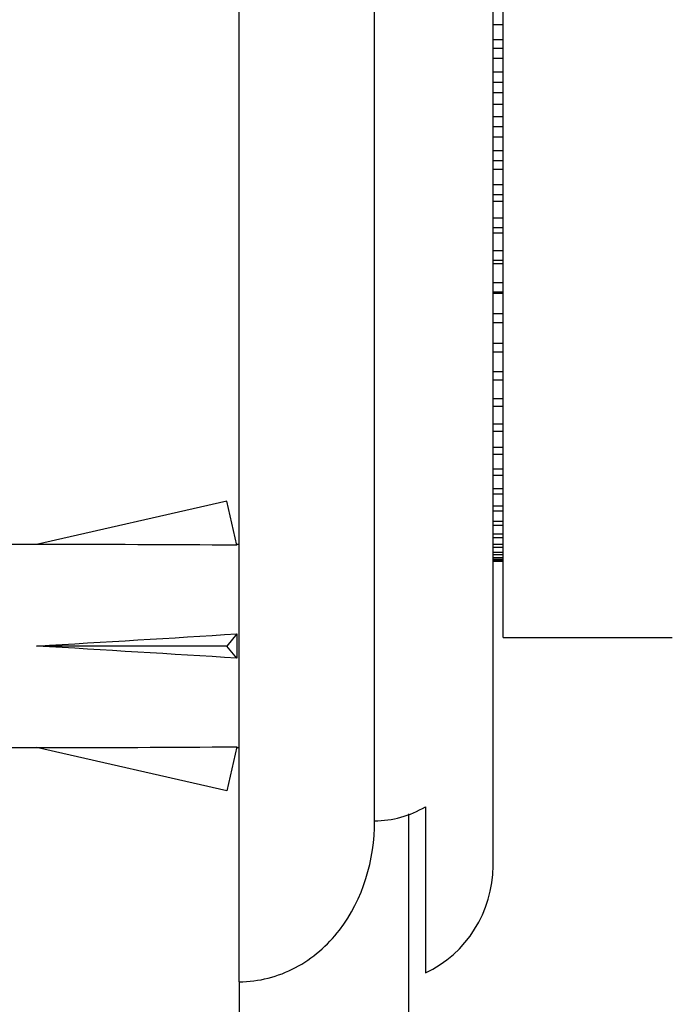
# Model space of a CAD drawing. Units: millimetres. Extents: x 0 to 835, y 0 to 1165.
# Drawn here: x 625 to 644, y 759 to 788 of the extents above; entities that cross this region are included whole.
import ezdxf
from ezdxf import colors
from ezdxf.entities.mleader import LeaderData, LeaderLine
from ezdxf.math import Vec2, Vec3

# ---------------------------------------------------------------- set-up
doc = ezdxf.new("R2010")
doc.units = ezdxf.units.MM
doc.layers.add('DV3_Défaut', color=7, linetype='Continuous')
doc.layers.add('Défaut', color=7, linetype='Continuous')

# ---------------------------------------------------------------- blocks, each defined once
blk = doc.blocks.new('_DOT')
at = {"color": 0}
blk.add_line((0, 0), (-1, 0), dxfattribs=at)
at = {"color": 0, "const_width": 0.333}
blk.add_lwpolyline([(-0.1665, 0, 1), (0.1665, 0, 1)], format="xyb", close=True, dxfattribs=at)
blk = doc.blocks.new('SE2')
at = {"layer": 'DV3_Défaut', "color": 7, "linetype": 'Continuous'}
for p, q in [((631.18, 760.011), (631.18, 815.933)), ((635.18, 764.768), (635.18, 811.933)), ((638.68, 763.433), (638.68, 808.433)), ((638.98, 770.183), (638.98, 801.683)), ((638.68, 788.3), (638.98, 788.3)), ((638.98, 787.852), (638.68, 787.852)), ((638.98, 787.589), (638.68, 787.589)), ((638.68, 787.301), (638.98, 787.301)), ((638.98, 786.895), (638.68, 786.895)), ((638.98, 786.583), (638.68, 786.583)), ((638.68, 786.293), (638.98, 786.293)), ((638.98, 785.933), (638.68, 785.933)), ((638.98, 785.574), (638.68, 785.574)), ((638.68, 785.284), (638.98, 785.284)), ((638.98, 784.971), (638.68, 784.971)), ((638.98, 784.566), (638.68, 784.566)), ((638.68, 784.278), (638.98, 784.278)), ((638.98, 784.015), (638.68, 784.015)), ((638.98, 783.566), (638.68, 783.566)), ((638.68, 783.281), (638.98, 783.281)), ((638.98, 783.069), (638.68, 783.069)), ((638.98, 782.58), (638.68, 782.58)), ((638.68, 782.299), (638.98, 782.299)), ((638.98, 782.139), (638.68, 782.139)), ((638.98, 781.612), (638.68, 781.612)), ((638.68, 781.338), (638.98, 781.338)), ((638.98, 781.231), (638.68, 781.231)), ((638.98, 780.668), (638.68, 780.668)), ((638.68, 780.402), (638.98, 780.402)), ((638.98, 780.348), (638.68, 780.348)), ((638.98, 779.754), (638.68, 779.754)), ((638.68, 779.497), (638.98, 779.497)), ((638.98, 778.874), (638.68, 778.874)), ((638.68, 778.628), (638.98, 778.628)), ((638.98, 778.034), (638.68, 778.034)), ((638.68, 777.8), (638.98, 777.8)), ((638.98, 777.238), (638.68, 777.238)), ((638.68, 777.018), (638.98, 777.018)), ((638.98, 776.49), (638.68, 776.49)), ((638.68, 776.285), (638.98, 776.285)), ((638.98, 775.796), (638.68, 775.796)), ((638.68, 775.607), (638.98, 775.607)), ((638.98, 775.158), (638.68, 775.158)), ((638.68, 774.986), (638.98, 774.986)), ((638.98, 774.58), (638.68, 774.58)), ((638.68, 774.426), (638.98, 774.426)), ((630.812, 774.218), (625.192, 772.933)), ((631.111, 772.912), (630.812, 774.218)), ((638.98, 774.066), (638.68, 774.066)), ((638.68, 773.931), (638.98, 773.931)), ((638.98, 773.618), (638.68, 773.618)), ((638.68, 773.502), (638.98, 773.502)), ((638.98, 773.24), (638.68, 773.24)), ((638.68, 773.144), (638.98, 773.144)), ((625.192, 772.933), (621.77, 772.933)), ((631.18, 772.933), (631.106, 772.933)), ((638.98, 772.932), (638.68, 772.932)), ((638.68, 772.856), (638.98, 772.856)), ((638.98, 772.696), (638.68, 772.696)), ((638.68, 772.642), (638.98, 772.642)), ((638.98, 772.535), (638.68, 772.535)), ((638.68, 772.503), (638.98, 772.503)), ((638.98, 772.449), (638.68, 772.449)), ((638.68, 772.438), (638.98, 772.438)), ((631.111, 770.292), (630.812, 769.933)), ((638.98, 770.183), (643.98, 770.183)), ((630.812, 769.933), (625.192, 769.933)), ((631.111, 769.574), (630.812, 769.933)), ((621.77, 766.933), (625.192, 766.933)), ((630.812, 765.649), (625.192, 766.933)), ((631.111, 766.955), (630.812, 765.649)), ((631.106, 766.933), (631.18, 766.933)), ((636.68, 765.184), (636.68, 760.271)), ((636.18, 764.971), (636.18, 661.933)), ((631.18, 760.011), (631.18, 661.933))]:
    blk.add_line(p, q, dxfattribs=at)
blk.add_arc((635.18, 763.433), 3.5, 295.3769, 0, dxfattribs=at)
for centre, major_axis, ratio, start_param, end_param in [((612.066, 769.933), (51.936, 0.761), 0.055876, 1.194522, 1.314474), ((612.066, 769.933), (51.936, 2.903), 0.014553, -1.316105, -1.196154), ((631.792, 769.933), (0, 3), 0.228555, 1.450845, 1.690748), ((612.066, 769.933), (51.936, -2.903), 0.014553, 1.196154, 1.316105), ((612.066, 769.933), (51.936, -0.761), 0.055876, -1.314474, -1.194522)]:
    blk.add_ellipse(centre, major_axis=major_axis, ratio=ratio, start_param=start_param, end_param=end_param, dxfattribs=at)
for points, knots in [([(635.18, 764.768), (635.442, 764.768), (635.702, 764.803), (636.212, 764.946), (636.453, 765.051), (636.68, 765.184)], [0, 0, 0, 0, 0.5, 0.5, 1, 1, 1, 1]), ([(631.18, 760.011), (631.754, 760.011), (632.331, 760.159), (633.348, 760.698), (633.791, 761.086), (634.844, 762.45), (635.18, 763.615), (635.18, 764.768)], [0, 0, 0, 0, 0.25, 0.25, 0.5, 0.5, 1, 1, 1, 1])]:
    blk.add_open_spline(points, degree=3, knots=knots, dxfattribs=at)

msp = doc.modelspace()

# ---------------------------------------------------------------- block references
at = {"layer": 'Défaut'}
msp.add_blockref('SE2', (0, 0), dxfattribs=at)

# ---------------------------------------------------------------- leaders
at = {"layer": 'Défaut', "color": 7, "linetype": 'Continuous'}
ml = msp.add_multileader_mtext('Standard', dxfattribs=at)
ml.set_content('{\\pxsm0.9;\\fSolid Edge ISO|b1||i0||c0|p34;\\W1.;06/02/2018\\P}', color=256)
ml.set_leader_properties()
ml.set_arrow_properties(name='DOT')
ml.build(insert=Vec2(0, 0))
ml.multileader.update_dxf_attribs({"leader_type": 0, "dogleg_length": 0, "arrow_head_size": 12})
ctx = ml.context
ctx.base_point, ctx.char_height, ctx.arrow_head_size, ctx.landing_gap_size = Vec3(747.016, 1157.46), 12, 12, 4.2
notes = []
notes.append((ctx, [(0, (0, 0, 0), (0, 0), (1, 0), 1, [])]))
ctx.mtext.insert = Vec3(749.016, 1163.58)
for ctx, leaders in notes:
    for number, flags, end, landing, length, lines in leaders:
        leader = LeaderData()
        leader.index, (leader.has_last_leader_line, leader.has_dogleg_vector, leader.attachment_direction) = number, flags
        leader.last_leader_point, leader.dogleg_vector, leader.dogleg_length = Vec3(end), Vec3(landing), length
        for number, points, colour, breaks in lines:
            line = LeaderLine()
            line.index, line.vertices, line.color, line.breaks = number, Vec3.list(points), colors.encode_raw_color(colour), breaks
            leader.lines.append(line)
        ctx.leaders.append(leader)

doc.saveas('drawing.dxf')
